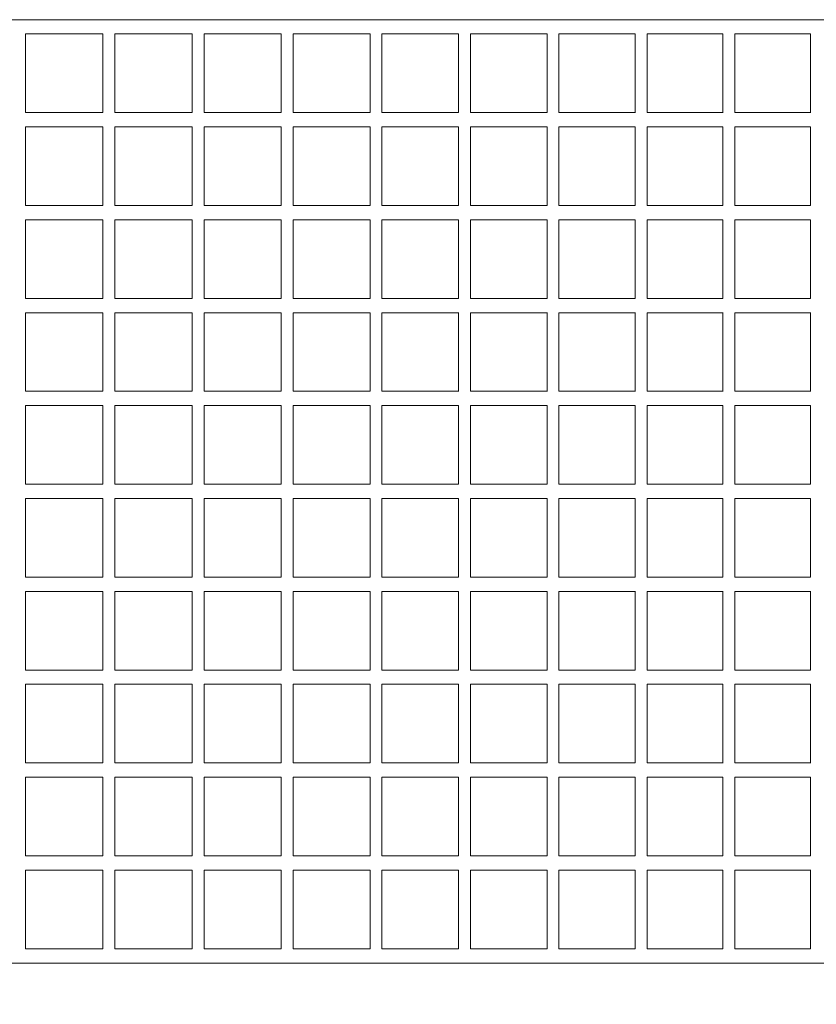
# Model space of a CAD drawing. Units: millimetres. Extents: x -590 to 6817, y -563 to 5491.
# Drawn here: x 3731 to 4400, y 1977 to 2804 of the extents above; entities that cross this region are included whole.
import ezdxf

# ---------------------------------------------------------------- set-up
doc = ezdxf.new("R2010")
doc.units = ezdxf.units.MM
doc.layers.add('Dimensions', color=7, linetype='Continuous')
doc.layers.add('Warstwa 1', color=7, linetype='Continuous')
doc.styles.get("Standard").update_dxf_attribs({"font": 'arial.ttf'})
doc.dimstyles.new('Leikkiset keinu', dxfattribs={"dimtxt": 150, "dimasz": 2.5, "dimexe": 0.06, "dimexo": 0.625, "dimtad": 0, "dimtih": 1, "dimtoh": 1, "dimdec": 0, "dimtxsty": 'Standard', "dimcen": 2.5, "dimadec": 0, "dimazin": 0, "dimtfac": 1, "dimtmove": 0, "dimatfit": 3, "dimfxl": 1, "dimarcsym": 0})

# ---------------------------------------------------------------- blocks, each defined once
blk = doc.blocks.new('*D3')
at = {"layer": 'Defpoints', "color": 0}
for p in [(471.58, 2474.35), (6817.5, 2407.76), (6817.5, -464.94)]:
    blk.add_point(p, dxfattribs=at)
at = {"layer": 'Dimensions', "color": 0, "lineweight": -2}
for p, q in [((471.58, 2473.73), (471.58, -465)), ((6817.5, 2407.14), (6817.5, -465)), ((474.08, -464.94), (3419.74, -464.94)), ((6815, -464.94), (3869.34, -464.94))]:
    blk.add_line(p, q, dxfattribs=at)
at = {"layer": 'Dimensions', "color": 0}
for points in [[(474.08, -464.53), (474.08, -465.36), (471.58, -464.94)], [(6815, -465.36), (6815, -464.53), (6817.5, -464.94)]]:
    blk.add_solid(points, dxfattribs=at)
at = {"layer": 'Dimensions', "color": 0, "lineweight": 5, "insert": (3644.54, -464.94), "char_height": 150, "attachment_point": 5}
blk.add_mtext('6346', dxfattribs=at)
blk = doc.blocks.new('*D5')
at = {"layer": 'Defpoints', "color": 0}
for p in [(1972.1, 2409.59), (5322.29, 2405.95), (5322.29, 1449.29)]:
    blk.add_point(p, dxfattribs=at)
at = {"layer": 'Dimensions', "color": 0, "lineweight": -2}
for p, q in [((1972.1, 2408.96), (1972.1, 1449.23)), ((5322.29, 2405.33), (5322.29, 1449.23)), ((1974.6, 1449.29), (3423.22, 1449.29)), ((5319.79, 1449.29), (3871.17, 1449.29))]:
    blk.add_line(p, q, dxfattribs=at)
at = {"layer": 'Dimensions', "color": 0}
for points in [[(1974.6, 1449.71), (1974.6, 1448.87), (1972.1, 1449.29)], [(5319.79, 1448.87), (5319.79, 1449.71), (5322.29, 1449.29)]]:
    blk.add_solid(points, dxfattribs=at)
at = {"layer": 'Dimensions', "color": 0, "lineweight": 5, "insert": (3647.2, 1449.29), "char_height": 150, "attachment_point": 5}
blk.add_mtext('3350', dxfattribs=at)

msp = doc.modelspace()

# ---------------------------------------------------------------- linework, layer by layer
at = {"layer": 'Warstwa 1', "lineweight": 5}
for points in [[(4526.03, 2803.85), (4526.03, 2803.85), (2764.03, 2803.85), (2764.03, 2803.85)], [(3736.18, 2791.85), (3736.18, 2791.85), (3801.13, 2791.85), (3801.13, 2791.85)], [(3736.18, 2725.85), (3736.18, 2725.85), (3736.18, 2791.85), (3736.18, 2791.85)], [(3801.13, 2791.85), (3801.13, 2791.85), (3801.13, 2725.85), (3801.13, 2725.85)], [(3811.13, 2791.85), (3811.13, 2791.85), (3876.01, 2791.85), (3876.01, 2791.85)], [(3811.13, 2725.85), (3811.13, 2725.85), (3811.13, 2791.85), (3811.13, 2791.85)], [(3876.01, 2791.86), (3876.01, 2791.86), (3876.01, 2725.84), (3876.01, 2725.84)], [(3886.01, 2791.85), (3886.01, 2791.85), (3950.78, 2791.85), (3950.78, 2791.85)], [(3886.01, 2725.85), (3886.01, 2725.85), (3886.01, 2791.85), (3886.01, 2791.85)], [(3950.78, 2791.87), (3950.78, 2791.87), (3950.78, 2725.83), (3950.78, 2725.83)], [(3960.78, 2791.85), (3960.78, 2791.85), (4025.41, 2791.85), (4025.41, 2791.85)], [(3960.78, 2725.85), (3960.78, 2725.85), (3960.78, 2791.85), (3960.78, 2791.85)], [(4025.41, 2791.87), (4025.41, 2791.87), (4025.41, 2725.83), (4025.41, 2725.83)], [(4035.41, 2791.85), (4035.41, 2791.85), (4099.87, 2791.85), (4099.87, 2791.85)], [(4035.41, 2725.85), (4035.41, 2725.85), (4035.41, 2791.85), (4035.41, 2791.85)], [(4099.87, 2791.89), (4099.87, 2791.89), (4099.87, 2725.81), (4099.87, 2725.81)], [(4109.87, 2791.85), (4109.87, 2791.85), (4174.12, 2791.85), (4174.12, 2791.85)], [(4109.87, 2725.85), (4109.87, 2725.85), (4109.87, 2791.85), (4109.87, 2791.85)], [(4174.12, 2791.9), (4174.12, 2791.9), (4174.12, 2725.8), (4174.12, 2725.8)], [(4184.12, 2791.85), (4184.12, 2791.85), (4248.12, 2791.85), (4248.12, 2791.85)], [(4184.12, 2725.85), (4184.12, 2725.85), (4184.12, 2791.85), (4184.12, 2791.85)], [(4248.12, 2791.91), (4248.12, 2791.91), (4248.12, 2725.79), (4248.12, 2725.79)], [(4258.12, 2791.85), (4258.12, 2791.85), (4321.85, 2791.85), (4321.85, 2791.85)], [(4258.12, 2725.85), (4258.12, 2725.85), (4258.12, 2791.85), (4258.12, 2791.85)], [(4321.85, 2791.93), (4321.85, 2791.93), (4321.85, 2725.77), (4321.85, 2725.77)], [(4331.85, 2791.85), (4331.85, 2791.85), (4395.26, 2791.85), (4395.26, 2791.85)], [(4331.85, 2725.85), (4331.85, 2725.85), (4331.85, 2791.85), (4331.85, 2791.85)], [(4395.26, 2791.95), (4395.26, 2791.95), (4395.26, 2725.75), (4395.26, 2725.75)], [(3801.13, 2725.85), (3801.13, 2725.85), (3736.18, 2725.85), (3736.18, 2725.85)], [(3876.01, 2725.85), (3876.01, 2725.85), (3811.13, 2725.85), (3811.13, 2725.85)], [(3950.78, 2725.85), (3950.78, 2725.85), (3886.01, 2725.85), (3886.01, 2725.85)], [(4025.41, 2725.85), (4025.41, 2725.85), (3960.78, 2725.85), (3960.78, 2725.85)], [(4099.87, 2725.85), (4099.87, 2725.85), (4035.41, 2725.85), (4035.41, 2725.85)], [(4174.12, 2725.85), (4174.12, 2725.85), (4109.87, 2725.85), (4109.87, 2725.85)], [(4248.12, 2725.85), (4248.12, 2725.85), (4184.12, 2725.85), (4184.12, 2725.85)], [(4321.85, 2725.85), (4321.85, 2725.85), (4258.12, 2725.85), (4258.12, 2725.85)], [(4395.26, 2725.85), (4395.26, 2725.85), (4331.85, 2725.85), (4331.85, 2725.85)], [(3736.18, 2647.85), (3736.18, 2647.85), (3736.18, 2713.85), (3736.18, 2713.85)], [(3736.18, 2713.85), (3736.18, 2713.85), (3801.13, 2713.85), (3801.13, 2713.85)], [(3801.13, 2713.85), (3801.13, 2713.85), (3801.13, 2647.85), (3801.13, 2647.85)], [(3811.13, 2647.85), (3811.13, 2647.85), (3811.13, 2713.85), (3811.13, 2713.85)], [(3811.13, 2713.85), (3811.13, 2713.85), (3876.01, 2713.85), (3876.01, 2713.85)], [(3876.01, 2713.86), (3876.01, 2713.86), (3876.01, 2647.84), (3876.01, 2647.84)], [(3886.01, 2647.85), (3886.01, 2647.85), (3886.01, 2713.85), (3886.01, 2713.85)], [(3886.01, 2713.85), (3886.01, 2713.85), (3950.78, 2713.85), (3950.78, 2713.85)], [(3950.78, 2713.87), (3950.78, 2713.87), (3950.78, 2647.83), (3950.78, 2647.83)], [(3960.78, 2647.85), (3960.78, 2647.85), (3960.78, 2713.85), (3960.78, 2713.85)], [(3960.78, 2713.85), (3960.78, 2713.85), (4025.41, 2713.85), (4025.41, 2713.85)], [(4025.41, 2713.87), (4025.41, 2713.87), (4025.41, 2647.83), (4025.41, 2647.83)], [(4035.41, 2647.85), (4035.41, 2647.85), (4035.41, 2713.85), (4035.41, 2713.85)], [(4035.41, 2713.85), (4035.41, 2713.85), (4099.87, 2713.85), (4099.87, 2713.85)], [(4099.87, 2713.89), (4099.87, 2713.89), (4099.87, 2647.81), (4099.87, 2647.81)], [(4109.87, 2647.85), (4109.87, 2647.85), (4109.87, 2713.85), (4109.87, 2713.85)], [(4109.87, 2713.85), (4109.87, 2713.85), (4174.12, 2713.85), (4174.12, 2713.85)], [(4174.12, 2713.9), (4174.12, 2713.9), (4174.12, 2647.8), (4174.12, 2647.8)], [(4184.12, 2647.85), (4184.12, 2647.85), (4184.12, 2713.85), (4184.12, 2713.85)], [(4184.12, 2713.85), (4184.12, 2713.85), (4248.12, 2713.85), (4248.12, 2713.85)], [(4248.12, 2713.91), (4248.12, 2713.91), (4248.12, 2647.79), (4248.12, 2647.79)], [(4258.12, 2647.85), (4258.12, 2647.85), (4258.12, 2713.85), (4258.12, 2713.85)], [(4258.12, 2713.85), (4258.12, 2713.85), (4321.85, 2713.85), (4321.85, 2713.85)], [(4321.85, 2713.93), (4321.85, 2713.93), (4321.85, 2647.77), (4321.85, 2647.77)], [(4331.85, 2647.85), (4331.85, 2647.85), (4331.85, 2713.85), (4331.85, 2713.85)], [(4331.85, 2713.85), (4331.85, 2713.85), (4395.26, 2713.85), (4395.26, 2713.85)], [(4395.26, 2713.95), (4395.26, 2713.95), (4395.26, 2647.75), (4395.26, 2647.75)], [(3801.13, 2647.85), (3801.13, 2647.85), (3736.18, 2647.85), (3736.18, 2647.85)], [(3876.01, 2647.85), (3876.01, 2647.85), (3811.13, 2647.85), (3811.13, 2647.85)], [(3950.78, 2647.85), (3950.78, 2647.85), (3886.01, 2647.85), (3886.01, 2647.85)], [(4025.41, 2647.85), (4025.41, 2647.85), (3960.78, 2647.85), (3960.78, 2647.85)], [(4099.87, 2647.85), (4099.87, 2647.85), (4035.41, 2647.85), (4035.41, 2647.85)], [(4174.12, 2647.85), (4174.12, 2647.85), (4109.87, 2647.85), (4109.87, 2647.85)], [(4248.12, 2647.85), (4248.12, 2647.85), (4184.12, 2647.85), (4184.12, 2647.85)], [(4321.85, 2647.85), (4321.85, 2647.85), (4258.12, 2647.85), (4258.12, 2647.85)], [(4395.26, 2647.85), (4395.26, 2647.85), (4331.85, 2647.85), (4331.85, 2647.85)], [(3736.18, 2569.85), (3736.18, 2569.85), (3736.18, 2635.85), (3736.18, 2635.85)], [(3736.18, 2635.85), (3736.18, 2635.85), (3801.13, 2635.85), (3801.13, 2635.85)], [(3801.13, 2635.85), (3801.13, 2635.85), (3801.13, 2569.85), (3801.13, 2569.85)], [(3811.13, 2569.85), (3811.13, 2569.85), (3811.13, 2635.85), (3811.13, 2635.85)], [(3811.13, 2635.85), (3811.13, 2635.85), (3876.01, 2635.85), (3876.01, 2635.85)], [(3876.01, 2635.86), (3876.01, 2635.86), (3876.01, 2569.84), (3876.01, 2569.84)], [(3886.01, 2569.85), (3886.01, 2569.85), (3886.01, 2635.85), (3886.01, 2635.85)], [(3886.01, 2635.85), (3886.01, 2635.85), (3950.78, 2635.85), (3950.78, 2635.85)], [(3950.78, 2635.87), (3950.78, 2635.87), (3950.78, 2569.83), (3950.78, 2569.83)], [(3960.78, 2569.85), (3960.78, 2569.85), (3960.78, 2635.85), (3960.78, 2635.85)], [(3960.78, 2635.85), (3960.78, 2635.85), (4025.41, 2635.85), (4025.41, 2635.85)], [(4025.41, 2635.87), (4025.41, 2635.87), (4025.41, 2569.83), (4025.41, 2569.83)], [(4035.41, 2569.85), (4035.41, 2569.85), (4035.41, 2635.85), (4035.41, 2635.85)], [(4035.41, 2635.85), (4035.41, 2635.85), (4099.87, 2635.85), (4099.87, 2635.85)], [(4099.87, 2635.89), (4099.87, 2635.89), (4099.87, 2569.81), (4099.87, 2569.81)], [(4109.87, 2569.85), (4109.87, 2569.85), (4109.87, 2635.85), (4109.87, 2635.85)], [(4109.87, 2635.85), (4109.87, 2635.85), (4174.12, 2635.85), (4174.12, 2635.85)], [(4174.12, 2635.9), (4174.12, 2635.9), (4174.12, 2569.8), (4174.12, 2569.8)], [(4184.12, 2569.85), (4184.12, 2569.85), (4184.12, 2635.85), (4184.12, 2635.85)], [(4184.12, 2635.85), (4184.12, 2635.85), (4248.12, 2635.85), (4248.12, 2635.85)], [(4248.12, 2635.91), (4248.12, 2635.91), (4248.12, 2569.79), (4248.12, 2569.79)], [(4258.12, 2569.85), (4258.12, 2569.85), (4258.12, 2635.85), (4258.12, 2635.85)], [(4258.12, 2635.85), (4258.12, 2635.85), (4321.85, 2635.85), (4321.85, 2635.85)], [(4321.85, 2635.93), (4321.85, 2635.93), (4321.85, 2569.77), (4321.85, 2569.77)], [(4331.85, 2569.85), (4331.85, 2569.85), (4331.85, 2635.85), (4331.85, 2635.85)], [(4331.85, 2635.85), (4331.85, 2635.85), (4395.26, 2635.85), (4395.26, 2635.85)], [(4395.26, 2635.95), (4395.26, 2635.95), (4395.26, 2569.75), (4395.26, 2569.75)], [(3801.13, 2569.85), (3801.13, 2569.85), (3736.18, 2569.85), (3736.18, 2569.85)], [(3876.01, 2569.85), (3876.01, 2569.85), (3811.13, 2569.85), (3811.13, 2569.85)], [(3950.78, 2569.85), (3950.78, 2569.85), (3886.01, 2569.85), (3886.01, 2569.85)], [(4025.41, 2569.85), (4025.41, 2569.85), (3960.78, 2569.85), (3960.78, 2569.85)], [(4099.87, 2569.85), (4099.87, 2569.85), (4035.41, 2569.85), (4035.41, 2569.85)], [(4174.12, 2569.85), (4174.12, 2569.85), (4109.87, 2569.85), (4109.87, 2569.85)], [(4248.12, 2569.85), (4248.12, 2569.85), (4184.12, 2569.85), (4184.12, 2569.85)], [(4321.85, 2569.85), (4321.85, 2569.85), (4258.12, 2569.85), (4258.12, 2569.85)], [(4395.26, 2569.85), (4395.26, 2569.85), (4331.85, 2569.85), (4331.85, 2569.85)], [(3736.18, 2491.85), (3736.18, 2491.85), (3736.18, 2557.85), (3736.18, 2557.85)], [(3736.18, 2557.85), (3736.18, 2557.85), (3801.13, 2557.85), (3801.13, 2557.85)], [(3801.13, 2557.85), (3801.13, 2557.85), (3801.13, 2491.85), (3801.13, 2491.85)], [(3811.13, 2491.85), (3811.13, 2491.85), (3811.13, 2557.85), (3811.13, 2557.85)], [(3811.13, 2557.85), (3811.13, 2557.85), (3876.01, 2557.85), (3876.01, 2557.85)], [(3876.01, 2557.86), (3876.01, 2557.86), (3876.01, 2491.84), (3876.01, 2491.84)], [(3886.01, 2491.85), (3886.01, 2491.85), (3886.01, 2557.85), (3886.01, 2557.85)], [(3886.01, 2557.85), (3886.01, 2557.85), (3950.78, 2557.85), (3950.78, 2557.85)], [(3950.78, 2557.87), (3950.78, 2557.87), (3950.78, 2491.83), (3950.78, 2491.83)], [(3960.78, 2491.85), (3960.78, 2491.85), (3960.78, 2557.85), (3960.78, 2557.85)], [(3960.78, 2557.85), (3960.78, 2557.85), (4025.41, 2557.85), (4025.41, 2557.85)], [(4025.41, 2557.87), (4025.41, 2557.87), (4025.41, 2491.83), (4025.41, 2491.83)], [(4035.41, 2491.85), (4035.41, 2491.85), (4035.41, 2557.85), (4035.41, 2557.85)], [(4035.41, 2557.85), (4035.41, 2557.85), (4099.87, 2557.85), (4099.87, 2557.85)], [(4099.87, 2557.89), (4099.87, 2557.89), (4099.87, 2491.81), (4099.87, 2491.81)], [(4109.87, 2491.85), (4109.87, 2491.85), (4109.87, 2557.85), (4109.87, 2557.85)], [(4109.87, 2557.85), (4109.87, 2557.85), (4174.12, 2557.85), (4174.12, 2557.85)], [(4174.12, 2557.9), (4174.12, 2557.9), (4174.12, 2491.8), (4174.12, 2491.8)], [(4184.12, 2491.85), (4184.12, 2491.85), (4184.12, 2557.85), (4184.12, 2557.85)], [(4184.12, 2557.85), (4184.12, 2557.85), (4248.12, 2557.85), (4248.12, 2557.85)], [(4248.12, 2557.91), (4248.12, 2557.91), (4248.12, 2491.79), (4248.12, 2491.79)], [(4258.12, 2491.85), (4258.12, 2491.85), (4258.12, 2557.85), (4258.12, 2557.85)], [(4258.12, 2557.85), (4258.12, 2557.85), (4321.85, 2557.85), (4321.85, 2557.85)], [(4321.85, 2557.93), (4321.85, 2557.93), (4321.85, 2491.77), (4321.85, 2491.77)], [(4331.85, 2491.85), (4331.85, 2491.85), (4331.85, 2557.85), (4331.85, 2557.85)], [(4331.85, 2557.85), (4331.85, 2557.85), (4395.26, 2557.85), (4395.26, 2557.85)], [(4395.26, 2557.95), (4395.26, 2557.95), (4395.26, 2491.75), (4395.26, 2491.75)], [(3801.13, 2491.85), (3801.13, 2491.85), (3736.18, 2491.85), (3736.18, 2491.85)], [(3876.01, 2491.85), (3876.01, 2491.85), (3811.13, 2491.85), (3811.13, 2491.85)], [(3950.78, 2491.85), (3950.78, 2491.85), (3886.01, 2491.85), (3886.01, 2491.85)], [(4025.41, 2491.85), (4025.41, 2491.85), (3960.78, 2491.85), (3960.78, 2491.85)], [(4099.87, 2491.85), (4099.87, 2491.85), (4035.41, 2491.85), (4035.41, 2491.85)], [(4174.12, 2491.85), (4174.12, 2491.85), (4109.87, 2491.85), (4109.87, 2491.85)], [(4248.12, 2491.85), (4248.12, 2491.85), (4184.12, 2491.85), (4184.12, 2491.85)], [(4321.85, 2491.85), (4321.85, 2491.85), (4258.12, 2491.85), (4258.12, 2491.85)], [(4395.26, 2491.85), (4395.26, 2491.85), (4331.85, 2491.85), (4331.85, 2491.85)], [(3736.18, 2413.85), (3736.18, 2413.85), (3736.18, 2479.85), (3736.18, 2479.85)], [(3736.18, 2479.85), (3736.18, 2479.85), (3801.13, 2479.85), (3801.13, 2479.85)], [(3801.13, 2479.85), (3801.13, 2479.85), (3801.13, 2413.85), (3801.13, 2413.85)], [(3811.13, 2413.85), (3811.13, 2413.85), (3811.13, 2479.85), (3811.13, 2479.85)], [(3811.13, 2479.85), (3811.13, 2479.85), (3876.01, 2479.85), (3876.01, 2479.85)], [(3876.01, 2479.86), (3876.01, 2479.86), (3876.01, 2413.84), (3876.01, 2413.84)], [(3886.01, 2413.85), (3886.01, 2413.85), (3886.01, 2479.85), (3886.01, 2479.85)], [(3886.01, 2479.85), (3886.01, 2479.85), (3950.78, 2479.85), (3950.78, 2479.85)], [(3950.78, 2479.87), (3950.78, 2479.87), (3950.78, 2413.83), (3950.78, 2413.83)], [(3960.78, 2413.85), (3960.78, 2413.85), (3960.78, 2479.85), (3960.78, 2479.85)], [(3960.78, 2479.85), (3960.78, 2479.85), (4025.41, 2479.85), (4025.41, 2479.85)], [(4025.41, 2479.87), (4025.41, 2479.87), (4025.41, 2413.83), (4025.41, 2413.83)], [(4035.41, 2413.85), (4035.41, 2413.85), (4035.41, 2479.85), (4035.41, 2479.85)], [(4035.41, 2479.85), (4035.41, 2479.85), (4099.87, 2479.85), (4099.87, 2479.85)], [(4099.87, 2479.89), (4099.87, 2479.89), (4099.87, 2413.81), (4099.87, 2413.81)], [(4109.87, 2413.85), (4109.87, 2413.85), (4109.87, 2479.85), (4109.87, 2479.85)], [(4109.87, 2479.85), (4109.87, 2479.85), (4174.12, 2479.85), (4174.12, 2479.85)], [(4174.12, 2479.9), (4174.12, 2479.9), (4174.12, 2413.8), (4174.12, 2413.8)], [(4184.12, 2413.85), (4184.12, 2413.85), (4184.12, 2479.85), (4184.12, 2479.85)], [(4184.12, 2479.85), (4184.12, 2479.85), (4248.12, 2479.85), (4248.12, 2479.85)], [(4248.12, 2479.91), (4248.12, 2479.91), (4248.12, 2413.79), (4248.12, 2413.79)], [(4258.12, 2413.85), (4258.12, 2413.85), (4258.12, 2479.85), (4258.12, 2479.85)], [(4258.12, 2479.85), (4258.12, 2479.85), (4321.85, 2479.85), (4321.85, 2479.85)], [(4321.85, 2479.93), (4321.85, 2479.93), (4321.85, 2413.77), (4321.85, 2413.77)], [(4331.85, 2413.85), (4331.85, 2413.85), (4331.85, 2479.85), (4331.85, 2479.85)], [(4331.85, 2479.85), (4331.85, 2479.85), (4395.26, 2479.85), (4395.26, 2479.85)], [(4395.26, 2479.95), (4395.26, 2479.95), (4395.26, 2413.75), (4395.26, 2413.75)], [(3801.13, 2413.85), (3801.13, 2413.85), (3736.18, 2413.85), (3736.18, 2413.85)], [(3876.01, 2413.85), (3876.01, 2413.85), (3811.13, 2413.85), (3811.13, 2413.85)], [(3950.78, 2413.85), (3950.78, 2413.85), (3886.01, 2413.85), (3886.01, 2413.85)], [(4025.41, 2413.85), (4025.41, 2413.85), (3960.78, 2413.85), (3960.78, 2413.85)], [(4099.87, 2413.85), (4099.87, 2413.85), (4035.41, 2413.85), (4035.41, 2413.85)], [(4174.12, 2413.85), (4174.12, 2413.85), (4109.87, 2413.85), (4109.87, 2413.85)], [(4248.12, 2413.85), (4248.12, 2413.85), (4184.12, 2413.85), (4184.12, 2413.85)], [(4321.85, 2413.85), (4321.85, 2413.85), (4258.12, 2413.85), (4258.12, 2413.85)], [(4395.26, 2413.85), (4395.26, 2413.85), (4331.85, 2413.85), (4331.85, 2413.85)], [(3736.18, 2335.85), (3736.18, 2335.85), (3736.18, 2401.85), (3736.18, 2401.85)], [(3736.18, 2401.85), (3736.18, 2401.85), (3801.13, 2401.85), (3801.13, 2401.85)], [(3801.13, 2401.85), (3801.13, 2401.85), (3801.13, 2335.85), (3801.13, 2335.85)], [(3811.13, 2335.85), (3811.13, 2335.85), (3811.13, 2401.85), (3811.13, 2401.85)], [(3811.13, 2401.85), (3811.13, 2401.85), (3876.01, 2401.85), (3876.01, 2401.85)], [(3876.01, 2401.86), (3876.01, 2401.86), (3876.01, 2335.84), (3876.01, 2335.84)], [(3886.01, 2335.85), (3886.01, 2335.85), (3886.01, 2401.85), (3886.01, 2401.85)], [(3886.01, 2401.85), (3886.01, 2401.85), (3950.78, 2401.85), (3950.78, 2401.85)], [(3950.78, 2401.87), (3950.78, 2401.87), (3950.78, 2335.83), (3950.78, 2335.83)], [(3960.78, 2335.85), (3960.78, 2335.85), (3960.78, 2401.85), (3960.78, 2401.85)], [(3960.78, 2401.85), (3960.78, 2401.85), (4025.41, 2401.85), (4025.41, 2401.85)], [(4025.41, 2401.87), (4025.41, 2401.87), (4025.41, 2335.83), (4025.41, 2335.83)], [(4035.41, 2335.85), (4035.41, 2335.85), (4035.41, 2401.85), (4035.41, 2401.85)], [(4035.41, 2401.85), (4035.41, 2401.85), (4099.87, 2401.85), (4099.87, 2401.85)], [(4099.87, 2401.89), (4099.87, 2401.89), (4099.87, 2335.81), (4099.87, 2335.81)], [(4109.87, 2335.85), (4109.87, 2335.85), (4109.87, 2401.85), (4109.87, 2401.85)], [(4109.87, 2401.85), (4109.87, 2401.85), (4174.12, 2401.85), (4174.12, 2401.85)], [(4174.12, 2401.9), (4174.12, 2401.9), (4174.12, 2335.8), (4174.12, 2335.8)], [(4184.12, 2335.85), (4184.12, 2335.85), (4184.12, 2401.85), (4184.12, 2401.85)], [(4184.12, 2401.85), (4184.12, 2401.85), (4248.12, 2401.85), (4248.12, 2401.85)], [(4248.12, 2401.91), (4248.12, 2401.91), (4248.12, 2335.79), (4248.12, 2335.79)], [(4258.12, 2335.85), (4258.12, 2335.85), (4258.12, 2401.85), (4258.12, 2401.85)], [(4258.12, 2401.85), (4258.12, 2401.85), (4321.85, 2401.85), (4321.85, 2401.85)], [(4321.85, 2401.93), (4321.85, 2401.93), (4321.85, 2335.77), (4321.85, 2335.77)], [(4331.85, 2335.85), (4331.85, 2335.85), (4331.85, 2401.85), (4331.85, 2401.85)], [(4331.85, 2401.85), (4331.85, 2401.85), (4395.26, 2401.85), (4395.26, 2401.85)], [(4395.26, 2401.95), (4395.26, 2401.95), (4395.26, 2335.75), (4395.26, 2335.75)], [(3801.13, 2335.85), (3801.13, 2335.85), (3736.18, 2335.85), (3736.18, 2335.85)], [(3876.01, 2335.85), (3876.01, 2335.85), (3811.13, 2335.85), (3811.13, 2335.85)], [(3950.78, 2335.85), (3950.78, 2335.85), (3886.01, 2335.85), (3886.01, 2335.85)], [(4025.41, 2335.85), (4025.41, 2335.85), (3960.78, 2335.85), (3960.78, 2335.85)], [(4099.87, 2335.85), (4099.87, 2335.85), (4035.41, 2335.85), (4035.41, 2335.85)], [(4174.12, 2335.85), (4174.12, 2335.85), (4109.87, 2335.85), (4109.87, 2335.85)], [(4248.12, 2335.85), (4248.12, 2335.85), (4184.12, 2335.85), (4184.12, 2335.85)], [(4321.85, 2335.85), (4321.85, 2335.85), (4258.12, 2335.85), (4258.12, 2335.85)], [(4395.26, 2335.85), (4395.26, 2335.85), (4331.85, 2335.85), (4331.85, 2335.85)], [(3736.18, 2257.85), (3736.18, 2257.85), (3736.18, 2323.85), (3736.18, 2323.85)], [(3736.18, 2323.85), (3736.18, 2323.85), (3801.13, 2323.85), (3801.13, 2323.85)], [(3801.13, 2323.85), (3801.13, 2323.85), (3801.13, 2257.85), (3801.13, 2257.85)], [(3811.13, 2257.85), (3811.13, 2257.85), (3811.13, 2323.85), (3811.13, 2323.85)], [(3811.13, 2323.85), (3811.13, 2323.85), (3876.01, 2323.85), (3876.01, 2323.85)], [(3876.01, 2323.86), (3876.01, 2323.86), (3876.01, 2257.84), (3876.01, 2257.84)], [(3886.01, 2257.85), (3886.01, 2257.85), (3886.01, 2323.85), (3886.01, 2323.85)], [(3886.01, 2323.85), (3886.01, 2323.85), (3950.78, 2323.85), (3950.78, 2323.85)], [(3950.78, 2323.87), (3950.78, 2323.87), (3950.78, 2257.83), (3950.78, 2257.83)], [(3960.78, 2257.85), (3960.78, 2257.85), (3960.78, 2323.85), (3960.78, 2323.85)], [(3960.78, 2323.85), (3960.78, 2323.85), (4025.41, 2323.85), (4025.41, 2323.85)], [(4025.41, 2323.87), (4025.41, 2323.87), (4025.41, 2257.83), (4025.41, 2257.83)], [(4035.41, 2257.85), (4035.41, 2257.85), (4035.41, 2323.85), (4035.41, 2323.85)], [(4035.41, 2323.85), (4035.41, 2323.85), (4099.87, 2323.85), (4099.87, 2323.85)], [(4099.87, 2323.89), (4099.87, 2323.89), (4099.87, 2257.81), (4099.87, 2257.81)], [(4109.87, 2257.85), (4109.87, 2257.85), (4109.87, 2323.85), (4109.87, 2323.85)], [(4109.87, 2323.85), (4109.87, 2323.85), (4174.12, 2323.85), (4174.12, 2323.85)], [(4174.12, 2323.9), (4174.12, 2323.9), (4174.12, 2257.8), (4174.12, 2257.8)], [(4184.12, 2257.85), (4184.12, 2257.85), (4184.12, 2323.85), (4184.12, 2323.85)], [(4184.12, 2323.85), (4184.12, 2323.85), (4248.12, 2323.85), (4248.12, 2323.85)], [(4248.12, 2323.91), (4248.12, 2323.91), (4248.12, 2257.79), (4248.12, 2257.79)], [(4258.12, 2257.85), (4258.12, 2257.85), (4258.12, 2323.85), (4258.12, 2323.85)], [(4258.12, 2323.85), (4258.12, 2323.85), (4321.85, 2323.85), (4321.85, 2323.85)], [(4321.85, 2323.93), (4321.85, 2323.93), (4321.85, 2257.77), (4321.85, 2257.77)], [(4331.85, 2257.85), (4331.85, 2257.85), (4331.85, 2323.85), (4331.85, 2323.85)], [(4331.85, 2323.85), (4331.85, 2323.85), (4395.26, 2323.85), (4395.26, 2323.85)], [(4395.26, 2323.95), (4395.26, 2323.95), (4395.26, 2257.75), (4395.26, 2257.75)], [(3801.13, 2257.85), (3801.13, 2257.85), (3736.18, 2257.85), (3736.18, 2257.85)], [(3876.01, 2257.85), (3876.01, 2257.85), (3811.13, 2257.85), (3811.13, 2257.85)], [(3950.78, 2257.85), (3950.78, 2257.85), (3886.01, 2257.85), (3886.01, 2257.85)], [(4025.41, 2257.85), (4025.41, 2257.85), (3960.78, 2257.85), (3960.78, 2257.85)], [(4099.87, 2257.85), (4099.87, 2257.85), (4035.41, 2257.85), (4035.41, 2257.85)], [(4174.12, 2257.85), (4174.12, 2257.85), (4109.87, 2257.85), (4109.87, 2257.85)], [(4248.12, 2257.85), (4248.12, 2257.85), (4184.12, 2257.85), (4184.12, 2257.85)], [(4321.85, 2257.85), (4321.85, 2257.85), (4258.12, 2257.85), (4258.12, 2257.85)], [(4395.26, 2257.85), (4395.26, 2257.85), (4331.85, 2257.85), (4331.85, 2257.85)], [(3736.18, 2179.85), (3736.18, 2179.85), (3736.18, 2245.85), (3736.18, 2245.85)], [(3736.18, 2245.85), (3736.18, 2245.85), (3801.13, 2245.85), (3801.13, 2245.85)], [(3801.13, 2245.85), (3801.13, 2245.85), (3801.13, 2179.85), (3801.13, 2179.85)], [(3811.13, 2179.85), (3811.13, 2179.85), (3811.13, 2245.85), (3811.13, 2245.85)], [(3811.13, 2245.85), (3811.13, 2245.85), (3876.01, 2245.85), (3876.01, 2245.85)], [(3876.01, 2245.86), (3876.01, 2245.86), (3876.01, 2179.84), (3876.01, 2179.84)], [(3886.01, 2179.85), (3886.01, 2179.85), (3886.01, 2245.85), (3886.01, 2245.85)], [(3886.01, 2245.85), (3886.01, 2245.85), (3950.78, 2245.85), (3950.78, 2245.85)], [(3950.78, 2245.87), (3950.78, 2245.87), (3950.78, 2179.83), (3950.78, 2179.83)], [(3960.78, 2179.85), (3960.78, 2179.85), (3960.78, 2245.85), (3960.78, 2245.85)], [(3960.78, 2245.85), (3960.78, 2245.85), (4025.41, 2245.85), (4025.41, 2245.85)], [(4025.41, 2245.87), (4025.41, 2245.87), (4025.41, 2179.83), (4025.41, 2179.83)], [(4035.41, 2179.85), (4035.41, 2179.85), (4035.41, 2245.85), (4035.41, 2245.85)], [(4035.41, 2245.85), (4035.41, 2245.85), (4099.87, 2245.85), (4099.87, 2245.85)], [(4099.87, 2245.89), (4099.87, 2245.89), (4099.87, 2179.81), (4099.87, 2179.81)], [(4109.87, 2179.85), (4109.87, 2179.85), (4109.87, 2245.85), (4109.87, 2245.85)], [(4109.87, 2245.85), (4109.87, 2245.85), (4174.12, 2245.85), (4174.12, 2245.85)], [(4174.12, 2245.9), (4174.12, 2245.9), (4174.12, 2179.8), (4174.12, 2179.8)], [(4184.12, 2179.85), (4184.12, 2179.85), (4184.12, 2245.85), (4184.12, 2245.85)], [(4184.12, 2245.85), (4184.12, 2245.85), (4248.12, 2245.85), (4248.12, 2245.85)], [(4248.12, 2245.91), (4248.12, 2245.91), (4248.12, 2179.79), (4248.12, 2179.79)], [(4258.12, 2179.85), (4258.12, 2179.85), (4258.12, 2245.85), (4258.12, 2245.85)], [(4258.12, 2245.85), (4258.12, 2245.85), (4321.85, 2245.85), (4321.85, 2245.85)], [(4321.85, 2245.93), (4321.85, 2245.93), (4321.85, 2179.77), (4321.85, 2179.77)], [(4331.85, 2179.85), (4331.85, 2179.85), (4331.85, 2245.85), (4331.85, 2245.85)], [(4331.85, 2245.85), (4331.85, 2245.85), (4395.26, 2245.85), (4395.26, 2245.85)], [(4395.26, 2245.95), (4395.26, 2245.95), (4395.26, 2179.75), (4395.26, 2179.75)], [(3801.13, 2179.85), (3801.13, 2179.85), (3736.18, 2179.85), (3736.18, 2179.85)], [(3876.01, 2179.85), (3876.01, 2179.85), (3811.13, 2179.85), (3811.13, 2179.85)], [(3950.78, 2179.85), (3950.78, 2179.85), (3886.01, 2179.85), (3886.01, 2179.85)], [(4025.41, 2179.85), (4025.41, 2179.85), (3960.78, 2179.85), (3960.78, 2179.85)], [(4099.87, 2179.85), (4099.87, 2179.85), (4035.41, 2179.85), (4035.41, 2179.85)], [(4174.12, 2179.85), (4174.12, 2179.85), (4109.87, 2179.85), (4109.87, 2179.85)], [(4248.12, 2179.85), (4248.12, 2179.85), (4184.12, 2179.85), (4184.12, 2179.85)], [(4321.85, 2179.85), (4321.85, 2179.85), (4258.12, 2179.85), (4258.12, 2179.85)], [(4395.26, 2179.85), (4395.26, 2179.85), (4331.85, 2179.85), (4331.85, 2179.85)], [(3736.18, 2101.85), (3736.18, 2101.85), (3736.18, 2167.85), (3736.18, 2167.85)], [(3736.18, 2167.85), (3736.18, 2167.85), (3801.13, 2167.85), (3801.13, 2167.85)], [(3801.13, 2167.85), (3801.13, 2167.85), (3801.13, 2101.85), (3801.13, 2101.85)], [(3811.13, 2101.85), (3811.13, 2101.85), (3811.13, 2167.85), (3811.13, 2167.85)], [(3811.13, 2167.85), (3811.13, 2167.85), (3876.01, 2167.85), (3876.01, 2167.85)], [(3876.01, 2167.86), (3876.01, 2167.86), (3876.01, 2101.84), (3876.01, 2101.84)], [(3886.01, 2101.85), (3886.01, 2101.85), (3886.01, 2167.85), (3886.01, 2167.85)], [(3886.01, 2167.85), (3886.01, 2167.85), (3950.78, 2167.85), (3950.78, 2167.85)], [(3950.78, 2167.87), (3950.78, 2167.87), (3950.78, 2101.83), (3950.78, 2101.83)], [(3960.78, 2101.85), (3960.78, 2101.85), (3960.78, 2167.85), (3960.78, 2167.85)], [(3960.78, 2167.85), (3960.78, 2167.85), (4025.41, 2167.85), (4025.41, 2167.85)], [(4025.41, 2167.87), (4025.41, 2167.87), (4025.41, 2101.83), (4025.41, 2101.83)], [(4035.41, 2101.85), (4035.41, 2101.85), (4035.41, 2167.85), (4035.41, 2167.85)], [(4035.41, 2167.85), (4035.41, 2167.85), (4099.87, 2167.85), (4099.87, 2167.85)], [(4099.87, 2167.89), (4099.87, 2167.89), (4099.87, 2101.81), (4099.87, 2101.81)], [(4109.87, 2101.85), (4109.87, 2101.85), (4109.87, 2167.85), (4109.87, 2167.85)], [(4109.87, 2167.85), (4109.87, 2167.85), (4174.12, 2167.85), (4174.12, 2167.85)], [(4174.12, 2167.9), (4174.12, 2167.9), (4174.12, 2101.8), (4174.12, 2101.8)], [(4184.12, 2101.85), (4184.12, 2101.85), (4184.12, 2167.85), (4184.12, 2167.85)], [(4184.12, 2167.85), (4184.12, 2167.85), (4248.12, 2167.85), (4248.12, 2167.85)], [(4248.12, 2167.91), (4248.12, 2167.91), (4248.12, 2101.79), (4248.12, 2101.79)], [(4258.12, 2101.85), (4258.12, 2101.85), (4258.12, 2167.85), (4258.12, 2167.85)], [(4258.12, 2167.85), (4258.12, 2167.85), (4321.85, 2167.85), (4321.85, 2167.85)], [(4321.85, 2167.93), (4321.85, 2167.93), (4321.85, 2101.77), (4321.85, 2101.77)], [(4331.85, 2101.85), (4331.85, 2101.85), (4331.85, 2167.85), (4331.85, 2167.85)], [(4331.85, 2167.85), (4331.85, 2167.85), (4395.26, 2167.85), (4395.26, 2167.85)], [(4395.26, 2167.95), (4395.26, 2167.95), (4395.26, 2101.75), (4395.26, 2101.75)], [(3801.13, 2101.85), (3801.13, 2101.85), (3736.18, 2101.85), (3736.18, 2101.85)], [(3876.01, 2101.85), (3876.01, 2101.85), (3811.13, 2101.85), (3811.13, 2101.85)], [(3950.78, 2101.85), (3950.78, 2101.85), (3886.01, 2101.85), (3886.01, 2101.85)], [(4025.41, 2101.85), (4025.41, 2101.85), (3960.78, 2101.85), (3960.78, 2101.85)], [(4099.87, 2101.85), (4099.87, 2101.85), (4035.41, 2101.85), (4035.41, 2101.85)], [(4174.12, 2101.85), (4174.12, 2101.85), (4109.87, 2101.85), (4109.87, 2101.85)], [(4248.12, 2101.85), (4248.12, 2101.85), (4184.12, 2101.85), (4184.12, 2101.85)], [(4321.85, 2101.85), (4321.85, 2101.85), (4258.12, 2101.85), (4258.12, 2101.85)], [(4395.26, 2101.85), (4395.26, 2101.85), (4331.85, 2101.85), (4331.85, 2101.85)], [(3736.18, 2023.85), (3736.18, 2023.85), (3736.18, 2089.85), (3736.18, 2089.85)], [(3736.18, 2089.85), (3736.18, 2089.85), (3801.13, 2089.85), (3801.13, 2089.85)], [(3801.13, 2089.85), (3801.13, 2089.85), (3801.13, 2023.85), (3801.13, 2023.85)], [(3811.13, 2023.85), (3811.13, 2023.85), (3811.13, 2089.85), (3811.13, 2089.85)], [(3811.13, 2089.85), (3811.13, 2089.85), (3876.01, 2089.85), (3876.01, 2089.85)], [(3876.01, 2089.86), (3876.01, 2089.86), (3876.01, 2023.84), (3876.01, 2023.84)], [(3886.01, 2023.85), (3886.01, 2023.85), (3886.01, 2089.85), (3886.01, 2089.85)], [(3886.01, 2089.85), (3886.01, 2089.85), (3950.78, 2089.85), (3950.78, 2089.85)], [(3950.78, 2089.87), (3950.78, 2089.87), (3950.78, 2023.83), (3950.78, 2023.83)], [(3960.78, 2023.85), (3960.78, 2023.85), (3960.78, 2089.85), (3960.78, 2089.85)], [(3960.78, 2089.85), (3960.78, 2089.85), (4025.41, 2089.85), (4025.41, 2089.85)], [(4025.41, 2089.87), (4025.41, 2089.87), (4025.41, 2023.83), (4025.41, 2023.83)], [(4035.41, 2023.85), (4035.41, 2023.85), (4035.41, 2089.85), (4035.41, 2089.85)], [(4035.41, 2089.85), (4035.41, 2089.85), (4099.87, 2089.85), (4099.87, 2089.85)], [(4099.87, 2089.89), (4099.87, 2089.89), (4099.87, 2023.81), (4099.87, 2023.81)], [(4109.87, 2023.85), (4109.87, 2023.85), (4109.87, 2089.85), (4109.87, 2089.85)], [(4109.87, 2089.85), (4109.87, 2089.85), (4174.12, 2089.85), (4174.12, 2089.85)], [(4174.12, 2089.9), (4174.12, 2089.9), (4174.12, 2023.8), (4174.12, 2023.8)], [(4184.12, 2023.85), (4184.12, 2023.85), (4184.12, 2089.85), (4184.12, 2089.85)], [(4184.12, 2089.85), (4184.12, 2089.85), (4248.12, 2089.85), (4248.12, 2089.85)], [(4248.12, 2089.91), (4248.12, 2089.91), (4248.12, 2023.79), (4248.12, 2023.79)], [(4258.12, 2023.85), (4258.12, 2023.85), (4258.12, 2089.85), (4258.12, 2089.85)], [(4258.12, 2089.85), (4258.12, 2089.85), (4321.85, 2089.85), (4321.85, 2089.85)], [(4321.85, 2089.93), (4321.85, 2089.93), (4321.85, 2023.77), (4321.85, 2023.77)], [(4331.85, 2023.85), (4331.85, 2023.85), (4331.85, 2089.85), (4331.85, 2089.85)], [(4331.85, 2089.85), (4331.85, 2089.85), (4395.26, 2089.85), (4395.26, 2089.85)], [(4395.26, 2089.95), (4395.26, 2089.95), (4395.26, 2023.75), (4395.26, 2023.75)], [(3801.13, 2023.85), (3801.13, 2023.85), (3736.18, 2023.85), (3736.18, 2023.85)], [(3876.01, 2023.85), (3876.01, 2023.85), (3811.13, 2023.85), (3811.13, 2023.85)], [(3950.78, 2023.85), (3950.78, 2023.85), (3886.01, 2023.85), (3886.01, 2023.85)], [(4025.41, 2023.85), (4025.41, 2023.85), (3960.78, 2023.85), (3960.78, 2023.85)], [(4099.87, 2023.85), (4099.87, 2023.85), (4035.41, 2023.85), (4035.41, 2023.85)], [(4174.12, 2023.85), (4174.12, 2023.85), (4109.87, 2023.85), (4109.87, 2023.85)], [(4248.12, 2023.85), (4248.12, 2023.85), (4184.12, 2023.85), (4184.12, 2023.85)], [(4321.85, 2023.85), (4321.85, 2023.85), (4258.12, 2023.85), (4258.12, 2023.85)], [(4395.26, 2023.85), (4395.26, 2023.85), (4331.85, 2023.85), (4331.85, 2023.85)], [(2764.03, 2011.85), (2764.03, 2011.85), (4526.03, 2011.85), (4526.03, 2011.85)]]:
    msp.add_open_spline(points, degree=3, dxfattribs=at)

# ---------------------------------------------------------------- dimensions: what is measured, and where the dimension line sits
at = {"layer": 'Dimensions', "lineweight": 5}
for base, p1, p2, picture, middle in [((6817.5, -464.94), (471.58, 2474.35), (6817.5, 2407.76), '*D3', (3644.54, -464.94)), ((5322.29, 1449.29), (1972.1, 2409.59), (5322.29, 2405.95), '*D5', (3647.2, 1449.29))]:
    dim = msp.add_linear_dim(base=base, p1=p1, p2=p2, dimstyle='Leikkiset keinu', dxfattribs=at)
    dim.commit()
    dim.dimension.update_dxf_attribs({"geometry": picture, "text_midpoint": middle})

doc.saveas('drawing.dxf')
